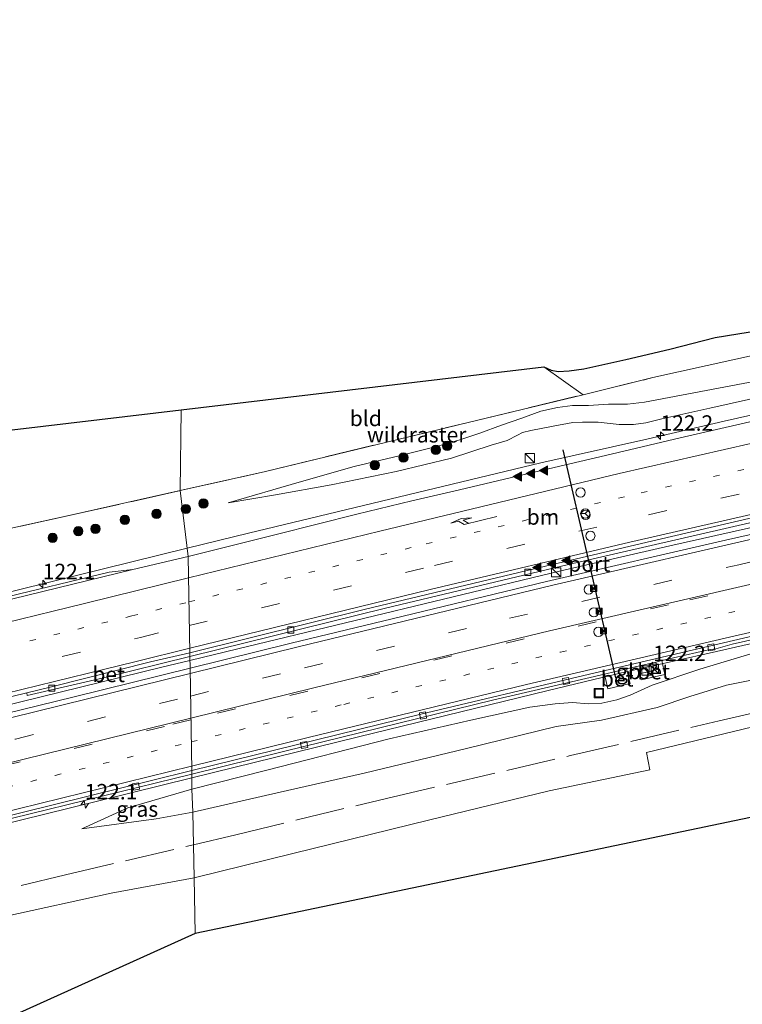
# Model space of a CAD drawing. Units: metres. Extents: x 180000 to 190010, y 443748 to 449069.
# Drawn here: x 185793 to 185910, y 448860 to 449020 of the extents above; entities that cross this region are included whole.
import ezdxf
from ezdxf.enums import TextEntityAlignment as Align

# ---------------------------------------------------------------- set-up
doc = ezdxf.new("R2010")
doc.units = ezdxf.units.M
for name, pattern in [('IE-TERREINAFSCHEIDING', [10, 8, -2]), ('VW-1-3_STREEP', [4, 1, -3]), ('VW-3-9_STREEP', [12, 3, -9])]:
    doc.linetypes.add(name, pattern=pattern)
doc.layers.get('0').update_dxf_attribs({"lineweight": 25})
for name, color, linetype, lineweight in [('B-ME-AM-KILOMETR-S-B1', 7, 'Continuous', 18), ('B-ME-BV-GELEIDECONSTRUCTIE-BARRIER-L-B1', 213, 'BV-STEPBARRIER', 18), ('B-ME-BV-GELEIDECONSTRUCTIE-GELEIDERAIL-L-B1', 213, 'BV-GELEIDERAIL', 18), ('B-ME-GR-BOMENSTRUIKEN-GV-B6', 93, 'Continuous', 18), ('B-ME-GR-BOOM-S-B1', 93, 'Continuous', 18), ('B-ME-GW-KRUINLIJN-L-B1', 93, 'Continuous', 18), ('B-ME-GW-TEENLIJN-L-B1', 93, 'Continuous', 18), ('B-ME-IE-GRASLAND-GV-B6', 93, 'Continuous', 18), ('B-ME-IE-GRONDWERKLIJN-GROND_INGERICHT-GV-B6', 253, 'Continuous', 18), ('B-ME-IE-HULPGEOMETRIE-L-B1', 53, 'Continuous', 18), ('B-ME-IE-INRICHTINGSELEMENT-S-B1', 253, 'Continuous', 18), ('B-ME-IE-TERREINAFSCHEIDING-RASTERHEKWERK-L-B1', 8, 'IE-TERREINAFSCHEIDING', 18), ('B-ME-KG-KADASTRAAL-OPNAMEDTMGRENS-L-B1', 10, 'Continuous', 25), ('B-ME-VH-VERH_SOORT-BETON-OVERIG-GV-B6', 8, 'IE-TERREINAFSCHEIDING-NATUURLIJK-HOUTWAL', 18), ('B-ME-VH-VERH_SOORT-BITUMEN-GV-B6', 8, 'IE-TERREINAFSCHEIDING-NATUURLIJK-HOUTWAL', 18), ('B-ME-VV-KOLK-S-B1', 8, 'Continuous', 18), ('B-ME-VW-DRIP-S-B1', 8, 'Continuous', 18), ('B-ME-VW-MARKERING-13STREEP-045-L-B1', 255, 'VW-1-3_STREEP', 18), ('B-ME-VW-MARKERING-39STREEP-015-L-B1', 255, 'VW-3-9_STREEP', 18), ('B-ME-VW-MARKERING-PIJLRE750-S-B1', 7, 'Continuous', 18), ('B-ME-VW-MARKERING-STREEP-015-L-B1', 7, 'Continuous', 18), ('B-ME-VW-MARKERING-VLAKMARK-S-B1', 7, 'Continuous', 18), ('B-ME-VW-MEUBILAIR_WEGMEUBILAIR-RONA-S-B1', 8, 'Continuous', 18), ('B-ME-VW-PORTAAL-L-B1', 10, 'Continuous', 25)]:
    doc.layers.add(name, color=color, linetype=linetype, lineweight=lineweight)
doc.styles.add('NLCS-ISO', font='NLCS-ISO.TTF')
doc.linetypes.add('BV-GELEIDERAIL', pattern='A,10,-3,[108,NLCS.SHX,S=1,R=0,X=0,Y=0],-3', length=16)
doc.linetypes.add('BV-STEPBARRIER', pattern='A,1,-1,[16,NLCS.SHX,S=1,R=0,X=-1,Y=0],1', length=3)
doc.linetypes.add('IE-TERREINAFSCHEIDING-NATUURLIJK-HOUTWAL', pattern='A,7,-1.5,[67,NLCS.SHX,S=0.75,R=45,X=0,Y=0],-1.5,7,-1.5,[70,NLCS.SHX,S=0.75,R=0,X=0,Y=0],-1.5', length=20)

# ---------------------------------------------------------------- blocks, each defined once
blk = doc.blocks.new('camera')
h = blk.add_hatch(color=256)
h.paths.add_polyline_path([(0.5, 0.5), (-0.5, 0.5), (0, 0)])
h.paths.add_polyline_path([(0, 0), (-0.5, -0.5), (0.5, -0.5)])
for p, q in [((-0.5, 0.5), (0.5, -0.5)), ((0.5, 0.5), (-0.5, -0.5))]:
    blk.add_line(p, q)
blk.add_lwpolyline([(-0.5, 0.5), (0.5, 0.5), (0.5, -0.5), (-0.5, -0.5)], close=True)
blk = doc.blocks.new('kast')
blk.add_line((-0.75, -0.75), (0.75, 0.75))
blk.add_lwpolyline([(-0.75, 0.75), (0.75, 0.75), (0.75, -0.75), (-0.75, -0.75)], close=True)
blk = doc.blocks.new('dtb')
blk.add_circle((0, 0), 0.75)
blk = doc.blocks.new('put')
for p, q in [((0.75, 0.75), (-0.75, 0.75)), ((-0.75, 0.75), (-0.75, -0.75)), ((0.75, -0.75), (0.75, 0.75)), ((-0.75, -0.75), (0.75, -0.75))]:
    blk.add_line(p, q)
blk.add_lwpolyline([(-0.625, 0.625), (0.625, 0.625), (0.625, -0.625), (-0.625, -0.625)], close=True)
blk = doc.blocks.new('wegwijzer')
for q in [(-0.53, -0.53), (0, 0.75), (0.53, -0.53)]:
    blk.add_line((0, 0), q)
blk.add_circle((0, 0), 0.75)
blk = doc.blocks.new('boom')
blk.add_hatch(color=256).paths.add_polyline_path([(-0.75, 0, 1), (0.75, 0, 1)])
blk.add_circle((0, 0), 0.75)
blk = doc.blocks.new('hecto')
for p, q in [((0, 0.625), (-0.625, 0)), ((0, -0.625), (0, 0.625)), ((-0.625, 0), (0.625, 0)), ((0.625, 0), (0, -0.625))]:
    blk.add_line(p, q)
blk = doc.blocks.new('kolk')
blk.add_lwpolyline([(-0.5, -0.5), (0.5, -0.5), (0.5, 0.5), (-0.5, 0.5)], close=True)
blk = doc.blocks.new('verfsymbol')
for color in [252, 253]:
    blk.add_hatch(color=color).paths.add_polyline_path([(0.75, -0.625), (0, 0.75), (-0.75, -0.625)])
blk.add_lwpolyline([(0.75, -0.625), (0, 0.75), (-0.75, -0.625)], close=True)
blk = doc.blocks.new('pijlr')
for p, q in [((0, 0, 0.1), (5.45, 0, 0.1)), ((5.45, -0.75, 0.1), (4.7, 0, 0.1)), ((6.2, -0.75, 0.1), (5.45, 0, 0.1)), ((4, -0.75, 0.1), (5.45, -0.75, 0.1)), ((5.7, -1.05, 0.1), (4, -0.75, 0.1)), ((7.5, -0.75, 0.1), (5.7, -1.05, 0.1)), ((7.5, -0.75, 0.1), (6.2, -0.75, 0.1))]:
    blk.add_line(p, q)

msp = doc.modelspace()

# ---------------------------------------------------------------- linework, layer by layer
at = {"layer": 'B-ME-BV-GELEIDECONSTRUCTIE-BARRIER-L-B1'}
msp.add_polyline3d([(185904.987, 448917.1479, 39.4499), (185890.5896, 448913.9101, 39.4111), (185878.9138, 448911.0713, 39.3786)], dxfattribs=at)
at = {"layer": 'B-ME-BV-GELEIDECONSTRUCTIE-GELEIDERAIL-L-B1'}
for points in [[(185820.4897, 448934.0987, 39.5901), (185830.4392, 448936.5449, 39.722), (185877.7418, 448947.9338, 39.9077), (185894.8611, 448951.7679, 40.0013), (185907.3917, 448954.6505, 40.0373), (185933.9624, 448960.6803, 40.1351), (185978.3403, 448969.6086, 40.2689), (186026.3175, 448979.276, 40.3303), (186060.1605, 448985.8025, 40.3799), (186102.9381, 448993.5715, 40.4274), (186138.7818, 448999.7612, 40.4533), (186169.5294, 449004.8299, 40.5121), (186209.7362, 449011.0186, 40.5334)], [(185820.961, 448915.965, 39.4728), (185828.7329, 448917.8345, 39.4933), (185846.136, 448922.0636, 39.605), (185880.977, 448930.449, 39.7387), (185898.5943, 448934.5073, 39.7477), (185944.2391, 448944.7522, 39.944), (185990.2492, 448954.5869, 39.9364), (186035.938, 448963.6995, 40.0234), (186068.0585, 448969.8254, 40.0818), (186115.958, 448978.475, 40.131), (186149.9674, 448984.2954, 40.1228), (186194.431, 448991.4743, 40.2049), (186208.8587, 448993.5568, 40.2167)], [(186207.872, 448976.1495, 39.8701), (186191.6702, 448973.7123, 39.8565), (186164.3531, 448969.3812, 39.8293), (186138.3906, 448965.0017, 39.8149), (186115.1894, 448960.796, 39.7593), (186091.738, 448956.2193, 39.7392), (186073.9642, 448952.5853, 39.7374), (186059.4688, 448949.5658, 39.737), (186013.4496, 448940.5208, 39.7142), (185986.8998, 448935.0805, 39.6465), (185953.3486, 448927.964, 39.6005), (185910.3893, 448918.3628, 39.4645), (185904.987, 448917.1479, 39.4499)], [(185820.4897, 448934.0987, 39.5901), (185784.4476, 448925.2372, 39.1126), (185739.0979, 448914.1484, 38.6417), (185721.6252, 448909.823, 38.5652)], [(185477.6426, 448831.3808, 36.7156), (185491.6576, 448834.7199, 36.8468), (185514.8296, 448840.3902, 37.1042), (185551.581, 448849.6695, 37.435), (185574.3549, 448855.1474, 37.6681), (185620.149, 448866.5444, 38.1054), (185635.8974, 448870.8058, 38.2171), (185650.2072, 448873.9805, 38.3677), (185668.8712, 448878.5761, 38.5311), (185681.9723, 448881.6508, 38.6403), (185694.4377, 448884.7394, 38.7424), (185729.5959, 448893.4819, 38.9742), (185770.2983, 448903.5597, 39.2523), (185816.418, 448914.8722, 39.4608), (185820.961, 448915.965, 39.4728)], [(185878.9138, 448911.0713, 39.3786), (185848.2305, 448903.6112, 39.2932), (185821.2734, 448896.9556, 39.14), (185821.2577, 448896.9518, 39.1399)], [(185821.2577, 448896.9518, 39.1399), (185801.6512, 448892.111, 39.0284), (185757.1982, 448881.1678, 38.781), (185712.6929, 448870.2347, 38.4685), (185670.0347, 448859.6688, 38.1319), (185648.7179, 448854.5874, 37.9531), (185627.5645, 448849.6941, 37.7643), (185582.3032, 448838.4877, 37.3223), (185550.3512, 448830.6516, 37.0172), (185541.7436, 448828.2959, 36.912), (185526.14, 448823.698, 36.7608), (185512.3648, 448819.6715, 36.6286), (185477.6703, 448809.036, 36.2563), (185477.1107, 448808.8738, 36.2475)]]:
    msp.add_polyline3d(points, dxfattribs=at)
at = {"layer": 'B-ME-GR-BOMENSTRUIKEN-GV-B6'}
msp.add_polyline3d([(186041.897, 448992.158, 37.545), (186017.843, 448987.802, 37.756), (185990.122, 448982.065, 37.808), (185974.242, 448978.743, 37.823), (185945.801, 448972.681, 37.646), (185922.216, 448967.564, 37.757), (185895.858, 448961.721, 37.916), (185884.5729, 448958.9628, 37.9295), (185878.212, 448963.481, 38.036), (185879.41, 448962.908, 38.04), (185880.558, 448962.709, 38.046), (185882.31, 448962.826, 38.07), (185884.671, 448963.148, 38.118), (185891.484, 448964.661, 38.036), (185898.61, 448966.317, 37.921), (185905.947, 448968.232, 38.023), (185913.256, 448969.39, 37.921), (185918.282, 448969.814, 37.877), (185921.445, 448970.021, 37.88), (185925.639, 448970.651, 37.833), (185928.391, 448971.343, 37.792), (185930.885, 448972.297, 37.684), (185934.029, 448974.07, 37.664)], dxfattribs=at)
at = {"layer": 'B-ME-GW-KRUINLIJN-L-B1'}
for points in [[(185827.133, 448941.466, 38.541), (185834.789, 448942.759, 38.768), (185843.824, 448944.367, 38.805), (185854.342, 448946.51, 38.938), (185863.251, 448948.709, 39.036), (185869.709, 448950.802, 39.138), (185872.268, 448951.574, 39.154), (185873.945, 448952.407, 39.138), (185874.755, 448952.821, 39.11), (185876.095, 448953.159, 39.11), (185879.7, 448953.867, 39.117), (185882.912, 448954.455, 39.154), (185884.483, 448954.533, 39.182), (185887.005, 448954.505, 39.198), (185890.414, 448954.138, 39.283), (185892.726, 448954.115, 39.273), (185894.736, 448954.414, 39.236), (185897.32, 448955.027, 39.195), (185905.095, 448956.757, 39.222), (185914.453, 448958.873, 39.229)], [(186033.634, 448943.145, 38.721), (186013.589, 448939.201, 38.704), (185995.794, 448935.614, 38.768), (185976.332, 448931.6, 38.751), (185950.906, 448926.27, 38.673), (185933.236, 448922.424, 38.653), (185916.749, 448918.52, 38.589), (185903.468, 448914.55, 38.626), (185895.765, 448911.952, 38.653), (185892.2, 448910.333, 38.619), (185890.017, 448909.57, 38.545), (185887.576, 448909.063, 38.541), (185885.406, 448908.953, 38.541), (185882.845, 448909.145, 38.541), (185880.071, 448908.952, 38.541), (185875.978, 448908.396, 38.534), (185866.41, 448906.263, 38.477), (185853.187, 448903.252, 38.44), (185833.387, 448898.215, 38.368), (185821.286, 448895.108, 38.315)], [(185821.286, 448895.108, 38.315), (185810.896, 448892.096, 38.245), (185803.471, 448888.696, 38.074)]]:
    msp.add_polyline3d(points, dxfattribs=at)
at = {"layer": 'B-ME-GW-TEENLIJN-L-B1'}
for points in [[(185922.461, 448963.06, 38.04), (185898.478, 448958.508, 38.185), (185894.525, 448957.743, 38.212), (185891.74, 448957.421, 38.287), (185888.656, 448957.414, 38.28), (185885.451, 448957.22, 38.328), (185882.875, 448957.231, 38.334), (185880.42, 448956.884, 38.28), (185877.744, 448956.282, 38.26), (185874.68, 448955.162, 38.284), (185871.354, 448954.035, 38.297), (185867.886, 448952.711, 38.284), (185864.639, 448951.644, 38.24), (185860.857, 448950.56, 38.226), (185854.794, 448949.087, 38.236), (185847.523, 448947.317, 38.294), (185838.605, 448944.83, 38.375), (185827.133, 448941.466, 38.541)], [(185821.4, 448891.386, 37.729), (185835.057, 448894.545, 37.694), (185849.136, 448897.686, 37.684), (185865.722, 448901.681, 37.755), (185880.221, 448905.253, 37.708), (185887.549, 448906.305, 37.592), (185896.574, 448908.338, 37.514), (185901.833, 448910.127, 37.44), (185907.778, 448911.94, 37.328), (185918.3, 448914.078, 37.345), (185930.065, 448916.335, 37.223), (185942.571, 448918.758, 37.047), (185955.976, 448921.813, 36.983), (185965.221, 448924.211, 37.138), (185973.614, 448926.205, 37.027), (185983.506, 448928.369, 37.02), (185996.054, 448930.95, 37.054), (186008.965, 448933.629, 37.04), (186022.889, 448936.545, 37.128), (186027.491, 448937.758, 37.328)], [(185803.471, 448888.696, 38.074), (185815.509, 448890.3, 37.806), (185821.4, 448891.386, 37.729)]]:
    msp.add_polyline3d(points, dxfattribs=at)
at = {"layer": 'B-ME-IE-GRASLAND-GV-B6'}
for points in [[(185912.728, 448954.836, 39.358), (185900.254, 448951.963, 39.348), (185888.203, 448949.103, 39.29), (185874.796, 448945.974, 39.192), (185864.598, 448943.56, 39.158), (185856.865, 448941.769, 39.124), (185847.934, 448939.629, 39.073), (185835.136, 448936.397, 38.948), (185820.649, 448932.755, 38.757), (185819.3826, 448943.4364, 38.1371), (185833.171, 448946.536, 38.113), (185865.995, 448954.479, 37.991), (185884.5729, 448958.9628, 37.9295), (185895.858, 448961.721, 37.916), (185922.216, 448967.564, 37.757), (185945.801, 448972.681, 37.646), (185974.242, 448978.743, 37.823), (185990.122, 448982.065, 37.808), (186017.843, 448987.802, 37.756), (186041.897, 448992.158, 37.545)], [(186034.215, 448962.299, 39.307), (186007.801, 448957.037, 39.276), (185983.656, 448952.054, 39.232), (185962.327, 448947.557, 39.219), (185933.002, 448941.145, 39.198), (185907.588, 448935.437, 39.104), (185878.662, 448928.713, 39.012), (185853.663, 448922.701, 38.927), (185837.336, 448918.733, 38.849), (185820.985, 448914.724, 38.628), (185820.9491, 448916.5774, 38.7179), (185852.6006, 448924.3915, 38.8798), (185882.1842, 448931.4601, 38.991), (185920.932, 448940.4002, 39.1235), (185946.2205, 448946.0147, 39.1571), (185989.6863, 448955.2613, 39.2417), (186034.7893, 448964.2867, 39.3071)], [(185922.461, 448963.06, 38.04), (185898.478, 448958.508, 38.185), (185894.525, 448957.743, 38.212), (185891.74, 448957.421, 38.287), (185888.656, 448957.414, 38.28), (185885.451, 448957.22, 38.328), (185882.875, 448957.231, 38.334), (185880.42, 448956.884, 38.28), (185877.744, 448956.282, 38.26), (185874.68, 448955.162, 38.284), (185871.354, 448954.035, 38.297), (185867.886, 448952.711, 38.284), (185864.639, 448951.644, 38.24), (185860.857, 448950.56, 38.226), (185854.794, 448949.087, 38.236), (185847.523, 448947.317, 38.294), (185838.605, 448944.83, 38.375), (185827.133, 448941.466, 38.541), (185834.789, 448942.759, 38.768), (185843.824, 448944.367, 38.805), (185854.342, 448946.51, 38.938), (185863.251, 448948.709, 39.036), (185869.709, 448950.802, 39.138), (185872.268, 448951.574, 39.154), (185873.945, 448952.407, 39.138), (185874.755, 448952.821, 39.11), (185876.095, 448953.159, 39.11), (185879.7, 448953.867, 39.117), (185882.912, 448954.455, 39.154), (185884.483, 448954.533, 39.182), (185887.005, 448954.505, 39.198), (185890.414, 448954.138, 39.283), (185892.726, 448954.115, 39.273), (185894.736, 448954.414, 39.236), (185897.32, 448955.027, 39.195), (185905.095, 448956.757, 39.222), (185914.453, 448958.873, 39.229)], [(185914.453, 448958.873, 39.229), (185905.095, 448956.757, 39.222), (185897.32, 448955.027, 39.195), (185894.736, 448954.414, 39.236), (185892.726, 448954.115, 39.273), (185890.414, 448954.138, 39.283), (185887.005, 448954.505, 39.198), (185884.483, 448954.533, 39.182), (185882.912, 448954.455, 39.154), (185879.7, 448953.867, 39.117), (185876.095, 448953.159, 39.11), (185874.755, 448952.821, 39.11), (185873.945, 448952.407, 39.138), (185872.268, 448951.574, 39.154), (185869.709, 448950.802, 39.138), (185863.251, 448948.709, 39.036), (185854.342, 448946.51, 38.938), (185843.824, 448944.367, 38.805), (185834.789, 448942.759, 38.768), (185827.133, 448941.466, 38.541), (185838.605, 448944.83, 38.375), (185847.523, 448947.317, 38.294), (185854.794, 448949.087, 38.236), (185860.857, 448950.56, 38.226), (185864.639, 448951.644, 38.24), (185867.886, 448952.711, 38.284), (185871.354, 448954.035, 38.297), (185874.68, 448955.162, 38.284), (185877.744, 448956.282, 38.26), (185880.42, 448956.884, 38.28), (185882.875, 448957.231, 38.334), (185885.451, 448957.22, 38.328), (185888.656, 448957.414, 38.28), (185891.74, 448957.421, 38.287), (185894.525, 448957.743, 38.212), (185898.478, 448958.508, 38.185), (185922.461, 448963.06, 38.04)], [(185774.072, 448933.419, 38.29), (185801.658, 448939.452, 38.168), (185819.3826, 448943.4364, 38.1371), (185820.649, 448932.755, 38.757), (185811.706, 448930.655, 38.618), (185807.866, 448930.252, 38.579), (185772.11, 448921.586, 38.168)], [(185821.286, 448895.108, 38.315), (185833.387, 448898.215, 38.368), (185853.187, 448903.252, 38.44), (185866.41, 448906.263, 38.477), (185875.978, 448908.396, 38.534), (185880.071, 448908.952, 38.541), (185882.845, 448909.145, 38.541), (185885.406, 448908.953, 38.541), (185887.576, 448909.063, 38.541), (185890.017, 448909.57, 38.545), (185892.2, 448910.333, 38.619), (185895.765, 448911.952, 38.653), (185903.468, 448914.55, 38.626), (185916.749, 448918.52, 38.589), (185933.236, 448922.424, 38.653), (185950.906, 448926.27, 38.673), (185976.332, 448931.6, 38.751), (185995.794, 448935.614, 38.768), (186013.589, 448939.201, 38.704), (186033.634, 448943.145, 38.721)], [(186038.098, 448939.408, 37.223), (186033.248, 448938.665, 37.281), (186029.53, 448938.16, 37.328), (186027.491, 448937.758, 37.328), (186022.889, 448936.545, 37.128), (186008.965, 448933.629, 37.04), (185996.054, 448930.95, 37.054), (185983.506, 448928.369, 37.02), (185973.614, 448926.205, 37.027), (185965.221, 448924.211, 37.138), (185955.976, 448921.813, 36.983), (185942.571, 448918.758, 37.047), (185930.065, 448916.335, 37.223), (185918.3, 448914.078, 37.345), (185907.778, 448911.94, 37.328), (185901.833, 448910.127, 37.44), (185896.574, 448908.338, 37.514), (185887.549, 448906.305, 37.592), (185880.221, 448905.253, 37.708), (185865.722, 448901.681, 37.755), (185849.136, 448897.686, 37.684), (185835.057, 448894.545, 37.694), (185821.4, 448891.386, 37.729), (185821.286, 448895.108, 38.315)], [(186042.398, 448933.936, 37.372), (186008.175, 448926.97, 37.023), (185970.125, 448918.784, 37.118), (185936.85, 448911.211, 37.06), (185894.807, 448901.039, 37.592), (185895.383, 448898.259, 37.603), (185879.077, 448894.864, 37.664), (185859.792, 448890.173, 37.738), (185837.595, 448884.713, 37.714), (185821.665, 448880.77, 37.694)], [(185916.749, 448918.52, 38.589), (185903.468, 448914.55, 38.626), (185895.765, 448911.952, 38.653), (185892.2, 448910.333, 38.619), (185890.017, 448909.57, 38.545), (185887.576, 448909.063, 38.541), (185885.406, 448908.953, 38.541), (185882.845, 448909.145, 38.541), (185880.071, 448908.952, 38.541), (185875.978, 448908.396, 38.534), (185866.41, 448906.263, 38.477), (185853.187, 448903.252, 38.44), (185833.387, 448898.215, 38.368), (185821.286, 448895.108, 38.315), (185821.2485, 448897.5535, 38.4628), (185836.3384, 448901.2712, 38.5464), (185869.9138, 448909.5147, 38.6864), (185888.0116, 448913.7484, 38.7373), (185888.569, 448911.377, 38.558), (185892.181, 448912.227, 38.589), (185891.5778, 448914.5826, 38.7474), (185896.3192, 448915.6918, 38.7607), (185896.598, 448914.492, 38.667), (185893.683, 448913.81, 38.677), (185893.947, 448912.827, 38.636), (185897.803, 448913.676, 38.619), (185897.2951, 448915.9201, 38.7635), (185904.8639, 448917.6907, 38.7848), (185906.031, 448917.8298, 38.783), (185908.6858, 448918.5777, 38.7891), (185946.6199, 448927.0858, 38.9012)], [(185781.746, 448907.593, 38.482), (185794.5493, 448910.7127, 38.4927), (185794.638, 448910.2567, 38.5703), (185806.9997, 448913.1336, 38.6465), (185820.9491, 448916.5774, 38.7179), (185820.985, 448914.724, 38.628), (185802.212, 448910.087, 38.583), (185785.458, 448905.941, 38.492)], [(185821.665, 448880.77, 37.694), (185821.4, 448891.386, 37.729), (185835.057, 448894.545, 37.694), (185849.136, 448897.686, 37.684), (185865.722, 448901.681, 37.755), (185880.221, 448905.253, 37.708), (185887.549, 448906.305, 37.592), (185896.574, 448908.338, 37.514), (185901.833, 448910.127, 37.44), (185907.778, 448911.94, 37.328), (185918.3, 448914.078, 37.345)], [(185792.2497, 448890.4089, 38.3022), (185821.2485, 448897.5535, 38.4628), (185821.286, 448895.108, 38.315), (185810.896, 448892.096, 38.245), (185803.471, 448888.696, 38.074), (185815.509, 448890.3, 37.806), (185821.4, 448891.386, 37.729), (185821.665, 448880.77, 37.694), (185808.217, 448878.272, 37.729), (185791.018, 448874.52, 37.879)], [(185821.4, 448891.386, 37.729), (185815.509, 448890.3, 37.806), (185803.471, 448888.696, 38.074), (185810.896, 448892.096, 38.245), (185821.286, 448895.108, 38.315), (185821.4, 448891.386, 37.729)]]:
    msp.add_polyline3d(points, dxfattribs=at)
at = {"layer": 'B-ME-IE-GRONDWERKLIJN-GROND_INGERICHT-GV-B6'}
for points in [[(186207.24, 448964.372, 38.7), (186206.5369, 448952.2466, 38.6979), (185821.7981, 448871.7424, 37.704), (185821.665, 448880.77, 37.694), (185837.595, 448884.713, 37.714), (185859.792, 448890.173, 37.738), (185879.077, 448894.864, 37.664), (185895.383, 448898.259, 37.603), (185894.807, 448901.039, 37.592), (185936.85, 448911.211, 37.06), (185970.125, 448918.784, 37.118), (186008.175, 448926.97, 37.023), (186042.398, 448933.936, 37.372), (186076.002, 448940.638, 37.731), (186104.93, 448946.161, 38.002), (186136.465, 448951.876, 38.043), (186174.083, 448958.739, 38.395), (186207.24, 448964.372, 38.7)], [(185833.171, 448946.536, 38.113), (185819.3826, 448943.4364, 38.1371), (185819.5636, 448956.5307, 38.0736), (185878.212, 448963.481, 38.036), (185884.5729, 448958.9628, 37.9295), (185865.995, 448954.479, 37.991), (185833.171, 448946.536, 38.113)], [(185656.145, 448912.524, 38.829), (185627.7731, 448907.864, 39.0213), (185627.083, 448912.7, 38.928), (185616.684, 448932.488, 39.21), (185819.5636, 448956.5307, 38.0736), (185819.3826, 448943.4364, 38.1371), (185801.658, 448939.452, 38.168), (185774.072, 448933.419, 38.29), (185748.032, 448928.408, 38.343), (185718.812, 448922.973, 38.651), (185687.416, 448917.731, 38.834), (185656.145, 448912.524, 38.829)], [(185791.018, 448874.52, 37.879), (185808.217, 448878.272, 37.729), (185821.665, 448880.77, 37.694), (185821.7981, 448871.7424, 37.704), (185665.58, 448801.186, 38.694)]]:
    msp.add_polyline3d(points, dxfattribs=at)
at = {"layer": 'B-ME-IE-HULPGEOMETRIE-L-B1'}
msp.add_polyline3d([(185819.5636, 448956.5307, 38.0736), (185819.3826, 448943.4364, 38.1371), (185820.649, 448932.755, 38.757), (185820.937, 448917.202, 38.576), (185820.9491, 448916.5774, 38.7179), (185820.985, 448914.724, 38.628), (185821.2397, 448898.1221, 38.4591), (185821.2485, 448897.5535, 38.4628), (185821.286, 448895.108, 38.315), (185821.4, 448891.386, 37.729), (185821.665, 448880.77, 37.694), (185821.7981, 448871.7424, 37.704)], dxfattribs=at)
at = {"layer": 'B-ME-IE-TERREINAFSCHEIDING-RASTERHEKWERK-L-B1'}
for points in [[(185895.858, 448961.721, 37.916), (185922.216, 448967.564, 37.757), (185945.801, 448972.681, 37.646), (185974.242, 448978.743, 37.823), (185990.122, 448982.065, 37.808), (186017.843, 448987.802, 37.756), (186041.897, 448992.158, 37.545), (186067.5834, 448996.8786, 37.4973), (186088.147, 449000.446, 37.595), (186110.747, 449004.289, 37.727), (186132.4744, 449007.7456, 37.8502), (186141.1928, 449009.1327, 37.8996), (186159.742, 449012.095, 38.12), (186178.635, 449015.145, 38.12), (186190.645, 449017.032, 38.329), (186191.1584, 449015.1835, 38.67), (186191.976, 449012.24, 39.213), (186196.354, 449013.129, 39.053), (186196.5689, 449015.8206, 38.626), (186196.729, 449017.825, 38.308), (186209.278, 449019.65, 38.511)], [(185821.5314, 448886.1228, 37.898), (185828.361, 448887.726, 37.861), (185852.737, 448893.635, 37.839), (185882.53, 448900.546, 37.768), (185906.587, 448906.175, 37.501), (185935.117, 448912.852, 37.233), (185965.5, 448919.629, 37.06), (185993.393, 448925.764, 37.081), (186017.928, 448930.984, 37.049), (186048.124, 448937.411, 37.464), (186072.766, 448942.59, 37.607), (186101.455, 448948.439, 37.983), (186136.046, 448954.948, 38.093), (186162.073, 448959.696, 38.228), (186182.827, 448963.344, 38.467), (186196.2746, 448965.6977, 38.7098), (186206.226, 448967.375, 38.76), (186207.4104, 448967.5587, 38.7668)], [(185819.3826, 448943.4364, 38.1371), (185833.171, 448946.536, 38.113), (185865.995, 448954.479, 37.991), (185884.5729, 448958.9628, 37.9295), (185895.858, 448961.721, 37.916)], [(185627.7731, 448907.864, 39.0213), (185656.145, 448912.524, 38.829), (185687.416, 448917.731, 38.834), (185718.812, 448922.973, 38.651), (185748.032, 448928.408, 38.343), (185774.072, 448933.419, 38.29), (185801.658, 448939.452, 38.168), (185819.3826, 448943.4364, 38.1371)], [(185671.4597, 448850.0227, 38.8134), (185671.5794, 448849.5373, 38.8134), (185697.783, 448855.997, 38.73), (185728.442, 448863.69, 38.726), (185750.652, 448869.053, 38.437), (185774.233, 448874.815, 38.218), (185800.813, 448881.259, 38.01), (185821.5314, 448886.1228, 37.898)]]:
    msp.add_polyline3d(points, dxfattribs=at)
at = {"layer": 'B-ME-KG-KADASTRAAL-OPNAMEDTMGRENS-L-B1'}
msp.add_line((186206.5369, 448952.2466, 38.6979), (185821.7981, 448871.7424, 37.704), dxfattribs=at)
for points in [[(185819.5636, 448956.5307, 38.0736), (185878.212, 448963.481, 38.036), (185879.41, 448962.908, 38.04), (185880.558, 448962.709, 38.046), (185882.31, 448962.826, 38.07), (185884.671, 448963.148, 38.118), (185891.484, 448964.661, 38.036), (185898.61, 448966.317, 37.921), (185905.947, 448968.232, 38.023), (185913.256, 448969.39, 37.921)], [(185479.142, 448898.599, 39.636), (185488.181, 448900.87, 39.618), (185518.997, 448908.679, 39.492), (185540.845, 448914.196, 40.029), (185548.086, 448916.03, 40.067), (185577.047, 448923.259, 39.106), (185581.735, 448924.421, 39.283), (185603.003, 448929.232, 40.374), (185613.45, 448931.691, 39.471), (185616.684, 448932.488, 39.21), (185819.5636, 448956.5307, 38.0736)], [(185821.7981, 448871.7424, 37.704), (185665.58, 448801.186, 38.694), (185663.47, 448800.813, 38.536), (185660.094, 448800.221, 38.485), (185655.515, 448799.213, 38.44), (185654.242, 448803.394, 38.559), (185652.256, 448805.977, 38.593), (185649.752, 448807.607, 38.635), (185647.001, 448808.677, 38.68), (185644.228, 448809.005, 38.698), (185640.879, 448808.734, 38.715), (185637.128, 448808.083, 38.667), (185627.417, 448806.11, 38.691), (185617.57, 448803.791, 38.722), (185605.865, 448801.465, 38.782), (185590.343, 448797.483, 38.862), (185576.696, 448794.209, 38.931), (185562.947, 448790.864, 39.015), (185549.782, 448787.607, 39.099), (185536.159, 448784.268, 39.147), (185520.08, 448780.265, 39.158), (185504.064, 448776.265, 39.182), (185489.105, 448772.811, 39.297), (185476.211, 448769.459, 39.379)]]:
    msp.add_polyline3d(points, dxfattribs=at)
at = {"layer": 'B-ME-VH-VERH_SOORT-BETON-OVERIG-GV-B6'}
for points in [[(186034.7893, 448964.2867, 39.3071), (185989.6863, 448955.2613, 39.2417), (185946.2205, 448946.0147, 39.1571), (185920.932, 448940.4002, 39.1235), (185882.1842, 448931.4601, 38.991), (185852.6006, 448924.3915, 38.8798), (185820.9491, 448916.5774, 38.7179), (185820.937, 448917.202, 38.576), (185849.382, 448924.257, 38.785), (185875.531, 448930.522, 38.904), (185894.927, 448935.094, 38.971), (185918.357, 448940.528, 39.026), (185953.212, 448948.316, 39.066), (185973.361, 448952.617, 39.127), (185994.949, 448957.072, 39.269), (185995.685, 448957.224, 39.185), (186019.191, 448961.859, 39.232), (186042.512, 448966.484, 39.232)], [(185821.2397, 448898.1221, 38.4591), (185858.296, 448907.2571, 38.6418), (185884.6628, 448913.5349, 38.719), (185913.0481, 448920.1301, 38.803), (185950.1062, 448928.4031, 38.9132), (185989.967, 448936.9412, 38.9832), (186024.6018, 448943.9309, 39.0291), (186055.762, 448949.9631, 39.0652)], [(186049.282, 448948.1644, 39.0582), (186007.4211, 448939.9314, 39.0251), (185970.821, 448932.2906, 38.949), (185946.6199, 448927.0858, 38.9012), (185908.6858, 448918.5777, 38.7891), (185906.031, 448917.8298, 38.783), (185904.8639, 448917.6907, 38.7848), (185897.2951, 448915.9201, 38.7635), (185896.3192, 448915.6918, 38.7607), (185891.5778, 448914.5826, 38.7474), (185888.0116, 448913.7484, 38.7373), (185869.9138, 448909.5147, 38.6864), (185836.3384, 448901.2712, 38.5464), (185821.2485, 448897.5535, 38.4628), (185821.2397, 448898.1221, 38.4591)], [(185737.952, 448913.089, 37.917), (185772.11, 448921.586, 38.168), (185807.866, 448930.252, 38.579), (185811.706, 448930.655, 38.618), (185773.074, 448921.208, 38.179), (185738.179, 448912.462, 37.9), (185695.847, 448902.055, 37.666), (185651.703, 448891.245, 37.29), (185606.598, 448880.186, 36.938), (185571.531, 448871.544, 36.583), (185532.488, 448861.931, 36.234), (185494.576, 448852.688, 35.9), (185477.977, 448848.453, 35.658), (185478.006, 448849.196, 35.703), (185492.894, 448852.871, 35.837), (185527.953, 448861.475, 36.154), (185568.041, 448871.334, 36.506), (185614.737, 448882.825, 37.018), (185650.78, 448891.6, 37.283), (185691.095, 448901.586, 37.586), (185737.952, 448913.089, 37.917)], [(185794.5493, 448910.7127, 38.4927), (185798.56, 448911.69, 38.496), (185814.592, 448915.733, 38.562), (185820.937, 448917.202, 38.576), (185820.9491, 448916.5774, 38.7179), (185806.9997, 448913.1336, 38.6465), (185794.638, 448910.2567, 38.5703), (185794.5493, 448910.7127, 38.4927)], [(185897.2951, 448915.9201, 38.7635), (185897.803, 448913.676, 38.619), (185893.947, 448912.827, 38.636), (185893.683, 448913.81, 38.677), (185896.598, 448914.492, 38.667), (185896.3192, 448915.6918, 38.7607), (185897.2951, 448915.9201, 38.7635)], [(185888.0116, 448913.7484, 38.7373), (185891.5778, 448914.5826, 38.7474), (185892.181, 448912.227, 38.589), (185888.569, 448911.377, 38.558), (185888.0116, 448913.7484, 38.7373)], [(185477.2218, 448813.8088, 35.6569), (185499.552, 448819.3015, 35.8655), (185541.6959, 448829.6534, 36.2401), (185555.0481, 448833.0071, 36.3713), (185578.4309, 448838.7299, 36.5821), (185625.7074, 448850.4358, 37.0467), (185660.8359, 448858.6013, 37.3519), (185675.98, 448862.3428, 37.4908), (185720.9128, 448873.4368, 37.845), (185768.0388, 448885.0042, 38.1619), (185814.7358, 448896.5188, 38.427), (185821.2397, 448898.1221, 38.4591), (185821.2485, 448897.5535, 38.4628), (185792.2497, 448890.4089, 38.3022), (185749.9968, 448880.0042, 38.0378), (185708.7177, 448869.8528, 37.741), (185662.0901, 448858.3889, 37.3576), (185622.6331, 448849.1056, 37.0178), (185605.6052, 448844.8718, 36.844), (185595.7722, 448842.4758, 36.7698), (185552.3948, 448831.7554, 36.3243), (185505.7038, 448820.2459, 35.9245), (185477.2085, 448813.215, 35.6613), (185477.2218, 448813.8088, 35.6569)]]:
    msp.add_polyline3d(points, dxfattribs=at)
at = {"layer": 'B-ME-VH-VERH_SOORT-BITUMEN-GV-B6'}
for points in [[(185821.2397, 448898.1221, 38.4591), (185820.985, 448914.724, 38.628), (185837.336, 448918.733, 38.849), (185853.663, 448922.701, 38.927), (185878.662, 448928.713, 39.012), (185907.588, 448935.437, 39.104), (185933.002, 448941.145, 39.198), (185962.327, 448947.557, 39.219), (185983.656, 448952.054, 39.232), (186007.801, 448957.037, 39.276), (186034.215, 448962.299, 39.307)], [(185918.357, 448940.528, 39.026), (185894.927, 448935.094, 38.971), (185875.531, 448930.522, 38.904), (185849.382, 448924.257, 38.785), (185820.937, 448917.202, 38.576), (185820.649, 448932.755, 38.757), (185835.136, 448936.397, 38.948), (185847.934, 448939.629, 39.073), (185856.865, 448941.769, 39.124), (185864.598, 448943.56, 39.158), (185874.796, 448945.974, 39.192), (185888.203, 448949.103, 39.29), (185900.254, 448951.963, 39.348), (185912.728, 448954.836, 39.358)], [(186055.762, 448949.9631, 39.0652), (186024.6018, 448943.9309, 39.0291), (185989.967, 448936.9412, 38.9832), (185950.1062, 448928.4031, 38.9132), (185913.0481, 448920.1301, 38.803), (185884.6628, 448913.5349, 38.719), (185858.296, 448907.2571, 38.6418), (185821.2397, 448898.1221, 38.4591)], [(185773.074, 448921.208, 38.179), (185811.706, 448930.655, 38.618), (185820.649, 448932.755, 38.757), (185820.937, 448917.202, 38.576), (185814.592, 448915.733, 38.562), (185798.56, 448911.69, 38.496), (185794.5493, 448910.7127, 38.4927), (185781.746, 448907.593, 38.482)], [(185785.458, 448905.941, 38.492), (185802.212, 448910.087, 38.583), (185820.985, 448914.724, 38.628), (185821.2397, 448898.1221, 38.4591)], [(185821.2397, 448898.1221, 38.4591), (185814.7358, 448896.5188, 38.427), (185768.0388, 448885.0042, 38.1619)]]:
    msp.add_polyline3d(points, dxfattribs=at)
at = {"layer": 'B-ME-VW-MARKERING-13STREEP-045-L-B1'}
for points in [[(185821.1684, 448902.7717, 38.5796), (185845.8323, 448908.8468, 38.7089), (185880.8964, 448917.3025, 38.8387), (185912.1047, 448924.5673, 38.9333), (185947.3092, 448932.418, 39.023), (185982.5913, 448939.9573, 39.0966), (186017.9494, 448947.1824, 39.1389), (186053.3547, 448954.0896, 39.1703), (186092.7832, 448961.3794, 39.2157), (186120.3981, 448966.2492, 39.237), (186152.55, 448971.6778, 39.2803)], [(185820.7849, 448925.417, 38.8547), (185859.1552, 448934.803, 39.0954), (185893.9836, 448943.086, 39.2233), (185935.4643, 448952.4879, 39.3521)], [(185477.8467, 448841.0273, 35.9393), (185478.4987, 448841.1873, 35.9451), (185526.083, 448852.8802, 36.3929), (185573.6555, 448864.621, 36.8372), (185621.2251, 448876.3736, 37.2952), (185668.7967, 448888.1182, 37.7048), (185716.3737, 448899.8413, 38.0578), (185763.9605, 448911.5241, 38.3662), (185811.5587, 448923.1601, 38.7968), (185820.7849, 448925.417, 38.8547)], [(185658.6691, 448862.804, 37.4684), (185705.816, 448874.3656, 37.8478), (185752.4941, 448885.8557, 38.1799), (185799.1436, 448897.3467, 38.464), (185821.1684, 448902.7717, 38.5796)]]:
    msp.add_polyline3d(points, dxfattribs=at)
at = {"layer": 'B-ME-VW-MARKERING-39STREEP-015-L-B1'}
for points in [[(185820.8553, 448921.6163, 38.818), (185860.538, 448931.3126, 39.0356), (185895.1761, 448939.5314, 39.1625), (185935.5458, 448948.7091, 39.2771), (185976.9977, 448957.6245, 39.3503), (186017.7468, 448965.9947, 39.3979), (186053.6757, 448972.9705, 39.4361), (186093.2074, 448980.269, 39.498), (186134.1884, 448987.4177, 39.5174), (186167.5384, 448992.914, 39.559), (186208.2498, 448999.2383, 39.6009), (186209.185, 448999.3722, 39.6018)], [(185821.0545, 448910.194, 38.7384), (185839.4908, 448914.7325, 38.8317), (185872.6573, 448922.7839, 38.967), (185909.7535, 448931.4469, 39.0941), (185944.9979, 448939.3123, 39.1778), (185980.2623, 448946.8759, 39.255), (186013.6129, 448953.7123, 39.2862), (186039.223, 448958.7529, 39.3101), (186072.6889, 448965.0871, 39.3445), (186108.2089, 448971.482, 39.3744), (186145.764, 448977.898, 39.4276), (186181.3916, 448983.6325, 39.4607), (186208.5234, 448987.7483, 39.4904)], [(186171.5987, 448978.2863, 39.3789), (186136.3439, 448972.5023, 39.3402), (186101.0558, 448966.4115, 39.2993), (186063.1472, 448959.4988, 39.2559), (186028.072, 448952.7459, 39.2271), (185992.782, 448945.6492, 39.186), (185979.4828, 448942.8797, 39.1714), (185939.8528, 448934.3601, 39.0828), (185898.386, 448924.97, 38.9801), (185863.3172, 448916.6961, 38.8559), (185821.1137, 448906.3351, 38.6666)], [(185477.7792, 448837.1812, 36.0259), (185479.8809, 448837.6965, 36.045), (185527.4654, 448849.3888, 36.49), (185575.0361, 448861.1377, 36.9369), (185622.6089, 448872.8777, 37.391), (185670.179, 448884.6284, 37.8022), (185717.7557, 448896.3527, 38.144), (185765.3463, 448908.0202, 38.4291), (185812.9384, 448919.6818, 38.7746), (185820.8553, 448921.6163, 38.818)], [(185477.4853, 448825.5117, 35.9619), (185512.4706, 448834.1583, 36.2865), (185559.1963, 448845.6805, 36.7228), (185605.8568, 448857.1952, 37.1732), (185652.6002, 448868.7088, 37.5902), (185699.3128, 448880.2213, 37.9767), (185746.0176, 448891.7241, 38.3117), (185792.7533, 448903.2271, 38.5953), (185821.0545, 448910.194, 38.7384)], [(185821.1137, 448906.3351, 38.6666), (185816.8161, 448905.28, 38.6473), (185770.3152, 448893.8308, 38.3797), (185722.9241, 448882.1609, 38.0591), (185676.97, 448870.8601, 37.7149), (185630.114, 448859.3049, 37.3093), (185583.3288, 448847.7669, 36.8616), (185536.4758, 448836.2102, 36.4266), (185490.7371, 448824.9241, 35.9963), (185477.3976, 448821.616, 35.8696)]]:
    msp.add_polyline3d(points, dxfattribs=at)
at = {"layer": 'B-ME-VW-MARKERING-STREEP-015-L-B1'}
for points in [[(185820.7128, 448929.3079, 38.8927), (185851.7009, 448936.8947, 39.1441), (185890.3989, 448946.1936, 39.2884), (185920.2316, 448953.0014, 39.3843), (185946.8128, 448958.7685, 39.4403), (185994.8055, 448968.6509, 39.5067), (186026.9605, 448975.1211, 39.5352), (186066.2486, 448982.6321, 39.5888), (186103.0494, 448989.2984, 39.6437), (186146.4134, 448996.7507, 39.6756), (186185.1188, 449002.9555, 39.7176), (186209.5758, 449006.6749, 39.7418)], [(185820.9238, 448917.9172, 38.7739), (185859.8436, 448927.436, 38.9663), (185892.1462, 448935.101, 39.088), (185934.8429, 448944.8678, 39.2044), (185975.7066, 448953.6628, 39.2826), (186020.3711, 448962.8488, 39.3464), (186057.8795, 448970.0823, 39.3865), (186092.8892, 448976.5361, 39.4316), (186131.6997, 448983.3232, 39.4539), (186166.623, 448989.1102, 39.496), (186206.7389, 448995.3575, 39.5365), (186208.9875, 448995.6822, 39.5387)], [(185820.9984, 448913.8475, 38.8101), (185838.6874, 448918.2061, 38.8993), (185879.6562, 448928.1207, 39.0591), (185916.4996, 448936.6526, 39.1836), (185954.745, 448945.1066, 39.2927), (185987.2085, 448951.9744, 39.3427), (186024.2491, 448959.4619, 39.3624), (186067.1572, 448967.6997, 39.4109), (186110.1878, 448975.4529, 39.445), (186144.3983, 448981.2815, 39.4942), (186175.6261, 448986.3323, 39.5203), (186208.7285, 448991.4022, 39.5586)], [(185821.2287, 448898.8416, 38.4871), (185840.0926, 448903.4799, 38.5971), (185875.4031, 448912.0825, 38.7142), (185909.1907, 448919.9511, 38.8165), (185939.9731, 448926.8855, 38.9097), (185970.9637, 448933.6125, 38.9802), (186009.3921, 448941.5645, 39.0429), (186047.8797, 448949.1611, 39.0756), (186073.1824, 448954.0065, 39.1), (186118.8288, 448963.9956, 39.1814), (186155.6935, 448971.7188, 39.27), (186170.4919, 448974.6788, 39.2906), (186197.3231, 448978.8849, 39.3321), (186208.1155, 448980.4794, 39.3398)], [(185821.1096, 448906.6045, 38.6642), (185841.0038, 448911.5064, 38.7671), (185879.1383, 448920.7383, 38.9192), (185917.3645, 448929.5827, 39.0398), (185949.7069, 448936.7534, 39.1147), (185988.0699, 448944.9234, 39.1883), (186026.4927, 448952.6914, 39.2317), (186062.0409, 448959.5329, 39.261), (186097.6511, 448966.0638, 39.3046), (186136.2409, 448972.7532, 39.3467), (186171.5111, 448978.5197, 39.3847)], [(185477.9157, 448844.9572, 35.8658), (185518.6306, 448854.9719, 36.2343), (185566.2052, 448866.7034, 36.6857), (185613.7782, 448878.4412, 37.1373), (185661.3516, 448890.1775, 37.5579), (185708.9264, 448901.9077, 37.9254), (185756.5118, 448913.5951, 38.2384), (185804.1068, 448925.2422, 38.7579), (185820.7128, 448929.3079, 38.8927)], [(185477.7141, 448833.4704, 36.1056), (185479.1874, 448833.8317, 36.1189), (185526.7733, 448845.517, 36.558), (185574.3429, 448857.2669, 37.0159), (185621.9187, 448868.9923, 37.4597), (185669.4909, 448880.7331, 37.8756), (185717.0643, 448892.4696, 38.2065), (185764.6515, 448904.1494, 38.4726), (185812.2469, 448915.795, 38.7311), (185820.9238, 448917.9172, 38.7739)], [(185477.5682, 448829.1958, 36.0404), (185510.4954, 448837.3313, 36.3477), (185557.615, 448848.9493, 36.7773), (185604.6012, 448860.5409, 37.2348), (185651.3179, 448872.0639, 37.6443), (185698.1117, 448883.5801, 38.0359), (185745.1113, 448895.1453, 38.3752), (185791.9393, 448906.6873, 38.6636), (185820.9984, 448913.8475, 38.8101)], [(185477.4037, 448821.8875, 35.8763), (185512.9416, 448830.6723, 36.2001), (185559.8491, 448842.2243, 36.6419), (185606.7386, 448853.804, 37.0936), (185653.6353, 448865.3499, 37.5236), (185700.5067, 448876.898, 37.9045), (185747.3117, 448888.4322, 38.2398), (185794.1278, 448899.9564, 38.5248), (185821.1096, 448906.6045, 38.6642)], [(185477.2378, 448814.5185, 35.675), (185514.3694, 448823.6917, 36.0145), (185561.1333, 448835.2206, 36.4467), (185608.0759, 448846.7965, 36.9002), (185633.0645, 448852.8985, 37.1407), (185656.6366, 448858.2801, 37.3391), (185699.1233, 448868.7811, 37.6952), (185746.2076, 448880.3732, 38.0483), (185793.1425, 448891.9355, 38.3234), (185821.2287, 448898.8416, 38.4871)]]:
    msp.add_polyline3d(points, dxfattribs=at)
at = {"layer": 'B-ME-VW-PORTAAL-L-B1'}
msp.add_line((185881.3091, 448950.014, 47.4147), (185889.8124, 448913.1267, 47.4149), dxfattribs=at)

# ---------------------------------------------------------------- block references
at = {"layer": 'B-ME-AM-KILOMETR-S-B1'}
for p, rotation in [((185897.0949, 448952.3415, 40.0032), 90), ((185797.1428, 448928.3217, 38.6838), 90), ((185895.9058, 448915.0628, 39.429), 9), ((185803.9409, 448892.6788, 39.0452), 9)]:
    msp.add_blockref('hecto', p, dxfattribs=dict(at, rotation=rotation))
at = {"layer": 'B-ME-GR-BOOM-S-B1', "rotation": 90}
for p in [(185860.7387, 448950.0286, 38.6971), (185862.577, 448950.6765, 38.6462), (185855.5015, 448948.7809, 38.5298), (185850.8608, 448947.5659, 38.6358), (185823.1444, 448941.3461, 38.6576), (185820.3019, 448940.4659, 38.5768), (185810.4336, 448938.71, 38.476), (185815.5641, 448939.6668, 38.5162), (185802.8928, 448936.8667, 38.6183), (185805.6659, 448937.2576, 38.5493), (185798.7461, 448935.7915, 38.5983)]:
    msp.add_blockref('boom', p, dxfattribs=at)
at = {"layer": 'B-ME-IE-INRICHTINGSELEMENT-S-B1', "rotation": 90}
for name, p in [('kast', (185875.932, 448948.678, 39.253)), ('kast', (185880.2034, 448930.2112, 39.0717)), ('camera', (185886.2855, 448927.6188, 45.9782)), ('camera', (185887.1568, 448923.9238, 45.9705)), ('camera', (185887.8691, 448920.7334, 45.9296)), ('kast', (185894.819, 448914.305, 38.734)), ('kast', (185896.022, 448914.606, 38.734)), ('put', (185887.128, 448910.666, 38.16))]:
    msp.add_blockref(name, p, dxfattribs=at)
at = {"layer": 'B-ME-VV-KOLK-S-B1'}
for p, rotation in [((185875.628, 448930.209, 38.853), 90), ((185837.293, 448920.869, 38.731), 90), ((185905.2997, 448918.0718, 38.694), 9), ((185798.6091, 448911.4592, 38.585), 90), ((185881.8004, 448912.6304, 38.626), 9), ((185858.6735, 448907.0383, 38.504), 9), ((185839.4347, 448902.2674, 38.47), 9), ((185812.2181, 448895.5543, 38.214), 9)]:
    msp.add_blockref('kolk', p, dxfattribs=dict(at, rotation=rotation))
at = {"layer": 'B-ME-VW-DRIP-S-B1', "rotation": 90}
for p in [(185884.1555, 448943.1296, 46.0428), (185884.9815, 448939.527, 46.1242), (185885.7489, 448936.1206, 46.1142), (185885.4696, 448927.4265, 47.7637), (185886.3207, 448923.7361, 47.7434), (185887.0446, 448920.5978, 47.7165)]:
    msp.add_blockref('dtb', p, dxfattribs=at)
at = {"layer": 'B-ME-VW-MARKERING-PIJLRE750-S-B1', "rotation": 193.9}
msp.add_blockref('pijlr', (185870.6293, 448939.2563, 39.1783), dxfattribs=at)
at = {"layer": 'B-ME-VW-MARKERING-VLAKMARK-S-B1', "rotation": 90}
for p in [(185876.076, 448946.1957, 39.3009), (185878.2033, 448946.6798, 39.3099), (185873.9644, 448945.7163, 39.2935), (185881.8197, 448932.1326, 39.0348), (185877.1313, 448931.0013, 39.0236), (185879.4692, 448931.5652, 39.0302)]:
    msp.add_blockref('verfsymbol', p, dxfattribs=at)
at = {"layer": 'B-ME-VW-MEUBILAIR_WEGMEUBILAIR-RONA-S-B1', "rotation": 90}
msp.add_blockref('wegwijzer', (185884.9243, 448939.7199, 49.6306), dxfattribs=at)

# ---------------------------------------------------------------- texts
at = {"layer": 'B-ME-AM-KILOMETR-S-B1', "ltscale": 0.2, "style": 'NLCS-ISO'}
for s, p in [('122.2', (185897.0949, 448952.3415, 40.0032)), ('122.1', (185797.1428, 448928.3217, 38.6838)), ('122.2', (185895.9058, 448915.0628, 39.429)), ('122.1', (185803.9409, 448892.6788, 39.0452))]:
    msp.add_text(s, height=2.5, dxfattribs=at).set_placement(p, align=Align.BOTTOM_LEFT)
at = {"layer": 'B-ME-BV-GELEIDECONSTRUCTIE-BARRIER-L-B1', "ltscale": 0.2, "style": 'NLCS-ISO'}
msp.add_text('gb', height=2.5, dxfattribs=at).set_placement((185891.93735, 448914.16538), align=Align.MIDDLE_CENTER)
at = {"layer": 'B-ME-IE-GRASLAND-GV-B6', "ltscale": 0.2, "style": 'NLCS-ISO'}
msp.add_text('gras', height=2.5, dxfattribs=at).set_placement((185812.4355, 448891.902), align=Align.MIDDLE_CENTER)
at = {"layer": 'B-ME-IE-GRONDWERKLIJN-GROND_INGERICHT-GV-B6', "ltscale": 0.2, "style": 'NLCS-ISO'}
msp.add_text('bld', height=2.5, dxfattribs=at).set_placement((185849.41036, 448955.12344), align=Align.MIDDLE_CENTER)
at = {"layer": 'B-ME-IE-TERREINAFSCHEIDING-RASTERHEKWERK-L-B1', "ltscale": 0.2, "style": 'NLCS-ISO'}
msp.add_text('wildraster', height=2.5, dxfattribs=at).set_placement((185857.64383, 448952.47826), align=Align.MIDDLE_CENTER)
at = {"layer": 'B-ME-VH-VERH_SOORT-BETON-OVERIG-GV-B6', "ltscale": 0.2, "style": 'NLCS-ISO'}
for p in [(185807.80766, 448913.69197), (185895.97178, 448914.1436), (185890.08534, 448912.97894)]:
    msp.add_text('bet', height=2.5, dxfattribs=at).set_placement(p, align=Align.MIDDLE_CENTER)
at = {"layer": 'B-ME-VW-MARKERING-13STREEP-045-L-B1', "ltscale": 0.2, "style": 'NLCS-ISO'}
msp.add_text('bm', height=2.5, dxfattribs=at).set_placement((185878.07227, 448939.17463), align=Align.MIDDLE_CENTER)
at = {"layer": 'B-ME-VW-PORTAAL-L-B1', "ltscale": 0.2, "style": 'NLCS-ISO'}
msp.add_text('port', height=2.5, dxfattribs=at).set_placement((185885.56075, 448931.57035), align=Align.MIDDLE_CENTER)

doc.saveas('drawing.dxf')
